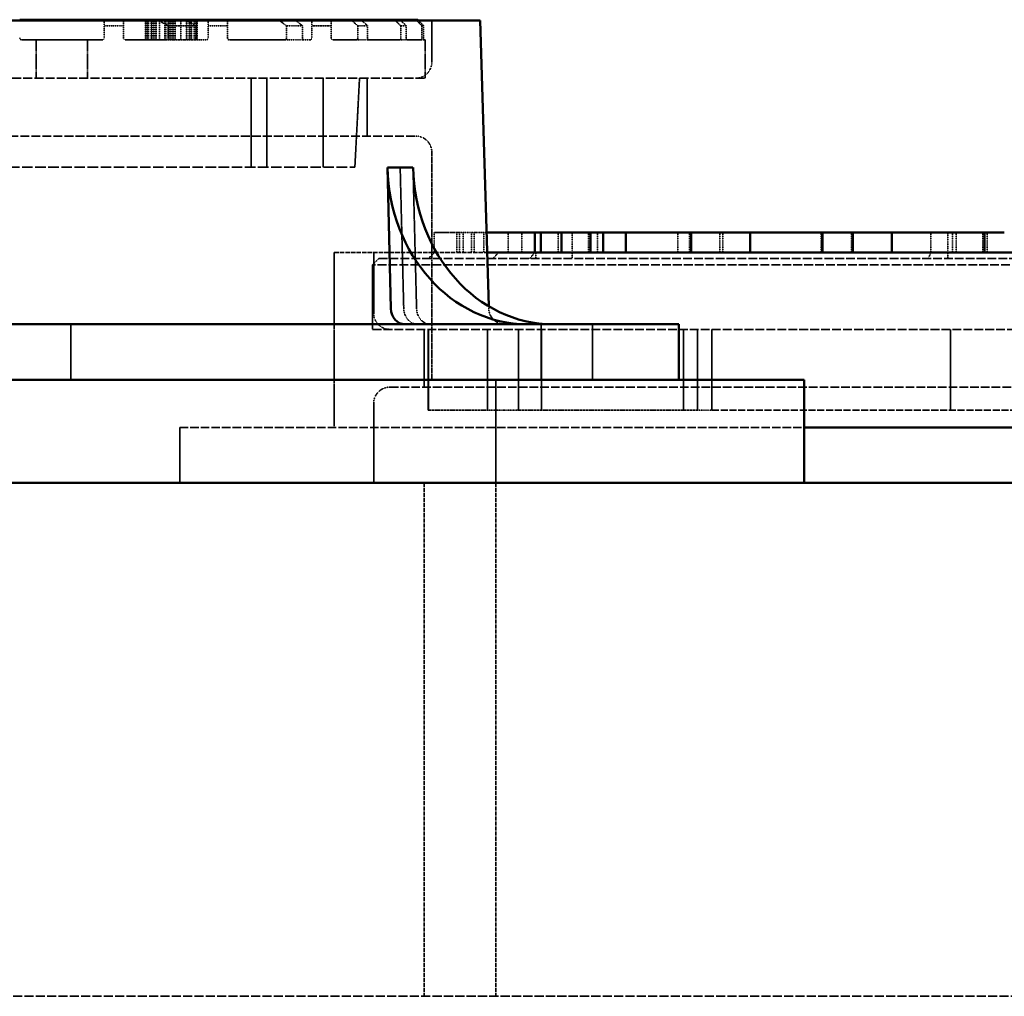
# Model space of a CAD drawing. Units: millimetres. Extents: x 462 to 16084, y 84 to 8649.
# Drawn here: x 2417 to 2904, y 3485 to 3968 of the extents above; entities that cross this region are included whole.
import ezdxf

# ---------------------------------------------------------------- set-up
doc = ezdxf.new("R2010")
doc.units = ezdxf.units.MM
doc.linetypes.add('DASHED', pattern=[0.2067, 0.1654, -0.0413])
doc.layers.add('Hidden (ANSI)', color=7, linetype='DASHED', lineweight=35)
doc.layers.add('Visible (ANSI)', color=7, linetype='Continuous', lineweight=50)

msp = doc.modelspace()

# ---------------------------------------------------------------- linework, layer by layer
at = {"layer": 'Hidden (ANSI)', "ltscale": 0.476074}
for p, q in [((2479.38, 3958.06), (2479.38, 3968.06)), ((2479.41, 3958.06), (2479.41, 3968.06)), ((2479.45, 3958.06), (2479.45, 3968.06)), ((2479.64, 3958.06), (2479.64, 3968.06)), ((2479.71, 3958.06), (2479.71, 3968.06)), ((2479.76, 3958.06), (2479.76, 3968.06)), ((2480.23, 3958.06), (2480.23, 3968.06)), ((2480.32, 3958.06), (2480.32, 3968.06)), ((2480.44, 3958.06), (2480.44, 3968.06)), ((2480.93, 3958.06), (2480.93, 3968.06)), ((2480.96, 3958.06), (2480.96, 3968.06)), ((2482.25, 3958.06), (2482.25, 3968.06)), ((2482.29, 3958.06), (2482.29, 3968.06)), ((2482.39, 3958.06), (2482.39, 3968.06)), ((2482.51, 3958.06), (2482.51, 3968.06)), ((2482.62, 3958.06), (2482.62, 3968.06)), ((2483.4, 3958.06), (2483.4, 3968.06)), ((2484.27, 3958.06), (2484.27, 3968.06)), ((2484.76, 3958.06), (2484.76, 3968.06)), ((2486.29, 3958.06), (2486.29, 3968.06)), ((2488.91, 3958.06), (2488.91, 3968.06)), ((2489.43, 3958.06), (2489.43, 3968.06)), ((2490.65, 3958.06), (2490.65, 3968.06)), ((2490.84, 3958.06), (2490.84, 3968.06)), ((2491.4, 3958.06), (2491.4, 3968.06)), ((2491.83, 3958.06), (2491.83, 3968.06)), ((2492.58, 3958.06), (2492.58, 3968.06)), ((2493.37, 3958.06), (2493.37, 3968.06)), ((2493.52, 3958.06), (2493.52, 3968.06)), ((2494.08, 3958.06), (2494.08, 3968.06)), ((2496.9, 3958.06), (2496.9, 3968.06)), ((2499.67, 3958.06), (2499.67, 3968.06)), ((2499.83, 3958.06), (2499.83, 3968.06)), ((2500.98, 3958.06), (2500.98, 3968.06)), ((2501.33, 3958.06), (2501.33, 3968.06)), ((2501.83, 3958.06), (2501.83, 3968.06)), ((2501.9, 3958.06), (2501.9, 3968.06)), ((2501.92, 3958.06), (2501.92, 3968.06)), ((2502.06, 3958.06), (2502.06, 3968.06)), ((2502.18, 3958.06), (2502.18, 3968.06)), ((2502.2, 3958.06), (2502.2, 3968.06)), ((2503.47, 3958.06), (2503.47, 3968.06)), ((2504.06, 3958.06), (2504.06, 3968.06)), ((2504.08, 3958.06), (2504.08, 3968.06)), ((2504.48, 3958.06), (2504.48, 3968.06)), ((2504.64, 3958.06), (2504.64, 3968.06)), ((2504.71, 3958.06), (2504.71, 3968.06)), ((2504.76, 3958.06), (2504.76, 3968.06)), ((2504.95, 3958.06), (2504.95, 3968.06)), ((2504.99, 3958.06), (2504.99, 3968.06)), ((2505.02, 3958.06), (2505.02, 3968.06)), ((2622.34, 3852.82), (2622.34, 3862.82)), ((2633.52, 3852.82), (2633.52, 3862.82)), ((2634.82, 3852.82), (2634.82, 3862.82)), ((2636.68, 3852.82), (2636.68, 3862.82)), ((2640.83, 3852.82), (2640.83, 3862.82)), ((2642.04, 3852.82), (2642.04, 3862.82)), ((2646.91, 3852.82), (2646.91, 3862.82)), ((2658.85, 3852.82), (2658.85, 3862.82)), ((2665.6, 3852.82), (2665.6, 3862.82)), ((2683.58, 3852.82), (2683.58, 3862.82)), ((2685.24, 3852.82), (2685.24, 3862.82)), ((2698.61, 3852.82), (2698.61, 3862.82)), ((2703.18, 3852.82), (2703.18, 3862.82)), ((2742.93, 3852.82), (2742.93, 3862.82)), ((2748.67, 3852.82), (2748.67, 3862.82)), ((2763.69, 3852.82), (2763.69, 3862.82)), ((2765.08, 3852.82), (2765.08, 3862.82)), ((2813.76, 3852.82), (2813.76, 3862.82)), ((2828.78, 3852.82), (2828.78, 3862.82)), ((2868.05, 3852.82), (2868.05, 3862.82)), ((2878.84, 3852.82), (2878.84, 3862.82)), ((2880.55, 3852.82), (2880.55, 3862.82)), ((2893.87, 3852.82), (2893.87, 3862.82)), ((2895.99, 3852.82), (2895.99, 3862.82))]:
    msp.add_line(p, q, dxfattribs=at)
at = {"layer": 'Hidden (ANSI)', "ltscale": 0.9791}
msp.add_line((2621.12, 3967.62), (2621.12, 3947.06), dxfattribs=at)
at = {"layer": 'Hidden (ANSI)', "ltscale": 0.285604}
for p, q in [((2459.02, 3965.06), (2459.02, 3959.06)), ((2468.54, 3959.06), (2468.54, 3965.06)), ((2490.67, 3965.06), (2490.67, 3959.06)), ((2504.25, 3959.06), (2504.25, 3965.06)), ((2510.39, 3965.06), (2510.39, 3959.06)), ((2519.92, 3959.06), (2519.92, 3965.06)), ((2549.19, 3965.06), (2549.19, 3959.06)), ((2557.06, 3959.06), (2557.06, 3965.06)), ((2561.77, 3965.06), (2561.77, 3959.06)), ((2571.3, 3959.06), (2571.3, 3965.06)), ((2584.46, 3965.06), (2584.46, 3959.06)), ((2589.32, 3959.06), (2589.32, 3965.06)), ((2605.73, 3965.06), (2605.73, 3959.06)), ((2608.43, 3959.06), (2608.43, 3965.06)), ((2616.19, 3965.06), (2616.19, 3959.06)), ((2617.06, 3959.06), (2617.06, 3965.06))]:
    msp.add_line(p, q, dxfattribs=at)
at = {"layer": 'Hidden (ANSI)', "ltscale": 0.509189}
for p, q in [((2468.54, 3965.06), (2459.02, 3965.06)), ((2589.32, 3965.06), (2584.46, 3965.06))]:
    msp.add_line(p, q, dxfattribs=at)
at = {"layer": 'Hidden (ANSI)', "ltscale": 0.789978}
for p, q in [((2504.25, 3965.06), (2490.67, 3965.06)), ((2571.3, 3965.06), (2561.77, 3965.06))]:
    msp.add_line(p, q, dxfattribs=at)
at = {"layer": 'Hidden (ANSI)', "ltscale": 0.588122}
for p, q in [((2519.92, 3965.06), (2510.39, 3965.06)), ((2557.06, 3965.06), (2549.19, 3965.06))]:
    msp.add_line(p, q, dxfattribs=at)
at = {"layer": 'Hidden (ANSI)', "ltscale": 0.471367}
msp.add_line((2608.43, 3965.06), (2605.73, 3965.06), dxfattribs=at)
at = {"layer": 'Hidden (ANSI)', "ltscale": 0.455365}
msp.add_line((2617.06, 3965.06), (2616.19, 3965.06), dxfattribs=at)
at = {"layer": 'Hidden (ANSI)', "ltscale": 2.039955}
for p, q in [((2418.16, 3958.06), (2458.02, 3958.06)), ((2589.81, 3958.06), (2605.42, 3958.06))]:
    msp.add_line(p, q, dxfattribs=at)
at = {"layer": 'Hidden (ANSI)', "ltscale": 0.904631}
for p, q in [((2425.39, 3958.06), (2425.39, 3939.06)), ((2450.79, 3958.06), (2450.79, 3939.06)), ((2617.84, 3958.06), (2617.84, 3939.06))]:
    msp.add_line(p, q, dxfattribs=at)
at = {"layer": 'Hidden (ANSI)', "ltscale": 1.08532}
for p, q in [((2469.54, 3958.06), (2489.14, 3958.06)), ((2572.3, 3958.06), (2583.92, 3958.06))]:
    msp.add_line(p, q, dxfattribs=at)
at = {"layer": 'Hidden (ANSI)', "ltscale": 0.78297}
msp.add_line((2505.59, 3958.06), (2489.14, 3958.06), dxfattribs=at)
at = {"layer": 'Hidden (ANSI)', "ltscale": 0.228577}
for p, q in [((2505.59, 3958.06), (2509.39, 3958.06)), ((2557.84, 3958.06), (2560.77, 3958.06))]:
    msp.add_line(p, q, dxfattribs=at)
at = {"layer": 'Hidden (ANSI)', "ltscale": 1.847049}
msp.add_line((2520.92, 3958.06), (2548.33, 3958.06), dxfattribs=at)
at = {"layer": 'Hidden (ANSI)', "ltscale": 0.453098}
msp.add_line((2557.84, 3958.06), (2548.33, 3958.06), dxfattribs=at)
at = {"layer": 'Hidden (ANSI)', "ltscale": 0.28014}
msp.add_line((2589.81, 3958.06), (2583.92, 3958.06), dxfattribs=at)
at = {"layer": 'Hidden (ANSI)', "ltscale": 0.15555}
msp.add_line((2608.69, 3958.06), (2605.42, 3958.06), dxfattribs=at)
at = {"layer": 'Hidden (ANSI)', "ltscale": 1.931576}
msp.add_line((2608.69, 3958.06), (2616.08, 3958.06), dxfattribs=at)
at = {"layer": 'Hidden (ANSI)', "ltscale": 0.050022}
msp.add_line((2617.13, 3958.06), (2616.08, 3958.06), dxfattribs=at)
at = {"layer": 'Hidden (ANSI)', "ltscale": 0.94952}
msp.add_line((2617.13, 3958.06), (2617.84, 3958.06), dxfattribs=at)
at = {"layer": 'Hidden (ANSI)', "ltscale": 26.835386}
msp.add_line((2052.84, 3939.06), (2617.84, 3939.06), dxfattribs=at)
at = {"layer": 'Hidden (ANSI)', "ltscale": 2.095066}
for p, q in [((2531.73, 3939.06), (2531.73, 3895.06)), ((2539.42, 3939.06), (2539.42, 3895.06)), ((2567.34, 3939.06), (2567.34, 3895.06))]:
    msp.add_line(p, q, dxfattribs=at)
at = {"layer": 'Hidden (ANSI)', "ltscale": 2.097942}
msp.add_line((2583.03, 3895.06), (2585.34, 3939.06), dxfattribs=at)
at = {"layer": 'Hidden (ANSI)', "ltscale": 1.360568}
for p, q in [((2589.12, 3939.06), (2589.12, 3910.49)), ((2617.34, 3814.82), (2617.34, 3786.25))]:
    msp.add_line(p, q, dxfattribs=at)
at = {"layer": 'Hidden (ANSI)', "ltscale": 26.387077}
msp.add_line((2057.56, 3910.49), (2613.12, 3910.49), dxfattribs=at)
at = {"layer": 'Hidden (ANSI)', "ltscale": 5.364531}
msp.add_line((2621.12, 3902.49), (2621.12, 3789.82), dxfattribs=at)
at = {"layer": 'Hidden (ANSI)', "ltscale": 31.37211}
msp.add_line((2087.64, 3895.06), (2583.03, 3895.06), dxfattribs=at)
at = {"layer": 'Hidden (ANSI)', "ltscale": 3.329556}
for p, q in [((2605.45, 3895), (2607.22, 3825.11)), ((2613.57, 3825.11), (2611.8, 3895))]:
    msp.add_line(p, q, dxfattribs=at)
at = {"layer": 'Hidden (ANSI)', "ltscale": 5.071008}
msp.add_line((2634.82, 3862.82), (2622.34, 3862.82), dxfattribs=at)
at = {"layer": 'Hidden (ANSI)', "ltscale": 0.613635}
msp.add_line((2634.82, 3862.82), (2642.04, 3862.82), dxfattribs=at)
at = {"layer": 'Hidden (ANSI)', "ltscale": 0.750529}
msp.add_line((2646.91, 3862.82), (2642.04, 3862.82), dxfattribs=at)
at = {"layer": 'Hidden (ANSI)', "ltscale": 0.060537}
msp.add_line((2646.91, 3862.82), (2648.18, 3862.82), dxfattribs=at)
at = {"layer": 'Hidden (ANSI)', "ltscale": 0.618926}
for p, q in [((2690.61, 3849.82), (2690.61, 3862.82)), ((2876.4, 3849.82), (2876.4, 3862.82))]:
    msp.add_line(p, q, dxfattribs=at)
at = {"layer": 'Hidden (ANSI)', "ltscale": 13.286132}
msp.add_line((2572.84, 3852.82), (2648.47, 3852.82), dxfattribs=at)
at = {"layer": 'Hidden (ANSI)', "ltscale": 4.118034}
msp.add_line((2572.84, 3852.82), (2572.84, 3766.34), dxfattribs=at)
at = {"layer": 'Hidden (ANSI)', "ltscale": 0.201924}
for p, q in [((2594.84, 3849.82), (2591.84, 3846.82)), ((2622.34, 3852.82), (2619.34, 3849.82))]:
    msp.add_line(p, q, dxfattribs=at)
at = {"layer": 'Hidden (ANSI)', "ltscale": 1.428422}
msp.add_line((2592.34, 3852.82), (2592.34, 3822.82), dxfattribs=at)
at = {"layer": 'Hidden (ANSI)', "ltscale": 26.02795}
msp.add_line((2594.84, 3849.82), (3553.84, 3849.82), dxfattribs=at)
at = {"layer": 'Hidden (ANSI)', "ltscale": 0.20204}
msp.add_line((2651.32, 3849.82), (2654.06, 3852.82), dxfattribs=at)
at = {"layer": 'Hidden (ANSI)', "ltscale": 0.202043}
for p, q in [((2672.16, 3852.82), (2669.42, 3849.82)), ((2868.05, 3852.82), (2866.81, 3849.82))]:
    msp.add_line(p, q, dxfattribs=at)
at = {"layer": 'Hidden (ANSI)', "ltscale": 0.142752}
msp.add_line((2672.53, 3849.82), (2672.53, 3852.82), dxfattribs=at)
at = {"layer": 'Hidden (ANSI)', "ltscale": 26.190796}
for p, q in [((3556.84, 3846.82), (2591.84, 3846.82)), ((2591.84, 3814.82), (3556.84, 3814.82))]:
    msp.add_line(p, q, dxfattribs=at)
at = {"layer": 'Hidden (ANSI)', "ltscale": 1.523657}
msp.add_line((2591.84, 3846.82), (2591.84, 3814.82), dxfattribs=at)
at = {"layer": 'Hidden (ANSI)', "ltscale": 0.055242}
msp.add_line((2649.25, 3826.27), (2649.28, 3825.11), dxfattribs=at)
at = {"layer": 'Hidden (ANSI)', "ltscale": 1.310151}
for p, q in [((2442.5, 3789.82), (2442.5, 3817.34)), ((2675.2, 3789.82), (2675.2, 3817.34)), ((2700.6, 3789.82), (2700.6, 3817.34)), ((2496.34, 3766.34), (2496.34, 3738.82))]:
    msp.add_line(p, q, dxfattribs=at)
at = {"layer": 'Hidden (ANSI)', "ltscale": 1.904597}
for p, q in [((2619.34, 3814.82), (2619.34, 3774.82)), ((2619.45, 3814.82), (2619.45, 3774.82)), ((2648.64, 3814.82), (2648.64, 3774.82)), ((2663.95, 3814.82), (2663.95, 3774.82)), ((2675.4, 3814.82), (2675.4, 3774.82)), ((2745.61, 3814.82), (2745.61, 3774.82)), ((2752.6, 3814.82), (2752.6, 3774.82)), ((2759.75, 3814.82), (2759.75, 3774.82)), ((2877.85, 3814.82), (2877.85, 3774.82))]:
    msp.add_line(p, q, dxfattribs=at)
at = {"layer": 'Hidden (ANSI)', "ltscale": 25.729403}
msp.add_line((2600.34, 3786.25), (3548.34, 3786.25), dxfattribs=at)
at = {"layer": 'Hidden (ANSI)', "ltscale": 2.428388}
msp.add_line((2652.84, 3738.82), (2652.84, 3789.82), dxfattribs=at)
at = {"layer": 'Hidden (ANSI)', "ltscale": 1.877217}
msp.add_line((2592.34, 3778.25), (2592.34, 3738.82), dxfattribs=at)
at = {"layer": 'Hidden (ANSI)', "ltscale": 0.005133}
msp.add_line((2619.45, 3774.82), (2619.34, 3774.82), dxfattribs=at)
at = {"layer": 'Hidden (ANSI)', "ltscale": 7.341638}
for p, q in [((2619.45, 3774.82), (2648.64, 3774.82)), ((2663.95, 3774.82), (2752.6, 3774.82))]:
    msp.add_line(p, q, dxfattribs=at)
at = {"layer": 'Hidden (ANSI)', "ltscale": 0.749368}
msp.add_line((2663.95, 3774.82), (2648.64, 3774.82), dxfattribs=at)
at = {"layer": 'Hidden (ANSI)', "ltscale": 0.481307}
msp.add_line((2759.75, 3774.82), (2752.6, 3774.82), dxfattribs=at)
at = {"layer": 'Hidden (ANSI)', "ltscale": 21.006008}
msp.add_line((2759.75, 3774.82), (3074.34, 3774.82), dxfattribs=at)
at = {"layer": 'Hidden (ANSI)', "ltscale": 25.32332}
msp.add_line((2496.34, 3766.34), (2805.34, 3766.34), dxfattribs=at)
at = {"layer": 'Hidden (ANSI)', "ltscale": 12.094724}
for p, q in [((2617.34, 3738.82), (2617.34, 3484.82)), ((2652.84, 3738.82), (2652.84, 3484.82))]:
    msp.add_line(p, q, dxfattribs=at)
at = {"layer": 'Hidden (ANSI)', "ltscale": 27.145319}
msp.add_line((2335.34, 3484.82), (4130.84, 3484.82), dxfattribs=at)
at = {"layer": 'Hidden (ANSI)', "ltscale": 0.598278}
for centre, start, end in [((2613.12, 3947.06), 270, 0), ((2613.12, 3902.49), 0, 90), ((2600.34, 3822.82), 180, 270), ((2600.34, 3778.25), 90, 180)]:
    msp.add_arc(centre, 8, start, end, dxfattribs=at)
at = {"layer": 'Hidden (ANSI)', "ltscale": 0.587141}
msp.add_arc((2657.28, 3825.34), 8, 181.6751, 270, dxfattribs=at)
for centre in [(2614.15, 3825.34), (2620.5, 3825.34)]:
    msp.add_ellipse(centre, major_axis=(0, -8), ratio=0.866025, start_param=4.741625, end_param=6.283185, dxfattribs=at)
at = {"layer": 'Hidden (ANSI)', "ltscale": 0.182615}
for points, weights in [([(2459.02, 3967.62), (2459.02, 3966.35), (2459.02, 3965.06)], [1.00000441153, 1.00001508806, 1]), ([(2589.32, 3965.06), (2587.89, 3966.35), (2586.47, 3967.62)], [1, 1.00001508794, 1.00000441149])]:
    msp.add_rational_spline(points, weights, degree=2, dxfattribs=at)
at = {"layer": 'Hidden (ANSI)', "ltscale": 0.184621}
for points, weights in [([(2468.54, 3965.06), (2468.54, 3966.35), (2468.54, 3967.62)], [1, 1.00001569054, 1.00000458872]), ([(2581.55, 3967.62), (2583, 3966.35), (2584.46, 3965.06)], [1.00000458874, 1.0000156906, 1])]:
    msp.add_rational_spline(points, weights, degree=2, dxfattribs=at)
at = {"layer": 'Hidden (ANSI)', "ltscale": 0.255387}
for points, weights in [([(2485.96, 3967.62), (2488.3, 3966.36), (2490.67, 3965.06)], [1.00001216448, 1.00004119581, 1]), ([(2571.3, 3965.06), (2571.3, 3966.36), (2571.3, 3967.62)], [1, 1.00004119581, 1.00001216448])]:
    msp.add_rational_spline(points, weights, degree=2, dxfattribs=at)
at = {"layer": 'Hidden (ANSI)', "ltscale": 0.239263}
for points, weights in [([(2504.25, 3965.06), (2502.08, 3966.36), (2499.93, 3967.62)], [1, 1.00003465451, 1.00001020758]), ([(2561.77, 3967.62), (2561.77, 3966.36), (2561.77, 3965.06)], [1.00001020758, 1.00003465451, 1])]:
    msp.add_rational_spline(points, weights, degree=2, dxfattribs=at)
at = {"layer": 'Hidden (ANSI)', "ltscale": 0.197992}
for points, weights in [([(2510.39, 3967.62), (2510.39, 3966.35), (2510.39, 3965.06)], [1.00000582178, 1.00001987547, 1]), ([(2557.06, 3965.06), (2555.41, 3966.35), (2553.78, 3967.62)], [1, 1.00001987549, 1.00000582178])]:
    msp.add_rational_spline(points, weights, degree=2, dxfattribs=at)
at = {"layer": 'Hidden (ANSI)', "ltscale": 0.202613}
for points, weights in [([(2519.92, 3965.06), (2519.92, 3966.35), (2519.92, 3967.62)], [1, 1.00002139033, 1.00000626908]), ([(2545.8, 3967.62), (2547.49, 3966.35), (2549.19, 3965.06)], [1.00000626908, 1.00002139036, 1])]:
    msp.add_rational_spline(points, weights, degree=2, dxfattribs=at)
at = {"layer": 'Hidden (ANSI)', "ltscale": 0.176504}
msp.add_rational_spline([(2603.05, 3967.62), (2604.38, 3966.35), (2605.73, 3965.06)], [1.00000388419, 1.00001329346, 1], degree=2, dxfattribs=at)
at = {"layer": 'Hidden (ANSI)', "ltscale": 0.175585}
msp.add_rational_spline([(2608.43, 3965.06), (2607.09, 3966.35), (2605.77, 3967.62)], [1, 1.00001302934, 1.00000380664], degree=2, dxfattribs=at)
at = {"layer": 'Hidden (ANSI)', "ltscale": 0.173067}
msp.add_rational_spline([(2613.61, 3967.62), (2614.89, 3966.35), (2616.19, 3965.06)], [1.00000359546, 1.00001230983, 1], degree=2, dxfattribs=at)
at = {"layer": 'Hidden (ANSI)', "ltscale": 0.172796}
msp.add_rational_spline([(2617.06, 3965.06), (2615.77, 3966.35), (2614.49, 3967.62)], [1, 1.00001223658, 1.00000357396], degree=2, dxfattribs=at)
at = {"layer": 'Hidden (ANSI)', "ltscale": 0.076396}
for points, knots in [([(2417.16, 3959.06), (2417.16, 3958.94), (2417.19, 3958.8), (2417.29, 3958.56), (2417.37, 3958.45), (2417.54, 3958.27), (2417.66, 3958.19), (2417.9, 3958.09), (2418.04, 3958.06), (2418.16, 3958.06)], [0.3083173, 0.3083173, 0.3083173, 0.3083173, 0.3458985, 0.3458985, 0.3834797, 0.3834797, 0.4229584, 0.4229584, 0.4624371, 0.4624371, 0.4624371, 0.4624371]), ([(2605.42, 3958.06), (2605.46, 3958.06), (2605.5, 3958.09), (2605.58, 3958.19), (2605.61, 3958.27), (2605.66, 3958.45), (2605.69, 3958.56), (2605.72, 3958.8), (2605.73, 3958.94), (2605.73, 3959.06)], [0.1541975, 0.1541975, 0.1541975, 0.1541975, 0.1936762, 0.1936762, 0.2331549, 0.2331549, 0.2707361, 0.2707361, 0.3083173, 0.3083173, 0.3083173, 0.3083173])]:
    msp.add_open_spline(points, degree=3, knots=knots, dxfattribs=at)
at = {"layer": 'Hidden (ANSI)', "ltscale": 0.078894}
for points, knots in [([(2458.02, 3958.06), (2458.14, 3958.06), (2458.28, 3958.09), (2458.53, 3958.19), (2458.65, 3958.27), (2458.82, 3958.45), (2458.89, 3958.56), (2458.99, 3958.8), (2459.02, 3958.94), (2459.02, 3959.06)], [0.1590174, 0.1590174, 0.1590174, 0.1590174, 0.2011122, 0.2011122, 0.243207, 0.243207, 0.2806913, 0.2806913, 0.3181756, 0.3181756, 0.3181756, 0.3181756]), ([(2589.32, 3959.06), (2589.32, 3958.94), (2589.33, 3958.8), (2589.38, 3958.56), (2589.42, 3958.45), (2589.5, 3958.27), (2589.56, 3958.19), (2589.68, 3958.09), (2589.75, 3958.06), (2589.81, 3958.06)], [0.3181756, 0.3181756, 0.3181756, 0.3181756, 0.3556598, 0.3556598, 0.3931441, 0.3931441, 0.4352389, 0.4352389, 0.4773337, 0.4773337, 0.4773337, 0.4773337])]:
    msp.add_open_spline(points, degree=3, knots=knots, dxfattribs=at)
at = {"layer": 'Hidden (ANSI)', "ltscale": 0.079829}
for points, knots in [([(2468.54, 3959.06), (2468.54, 3958.94), (2468.57, 3958.8), (2468.66, 3958.56), (2468.74, 3958.46), (2468.91, 3958.27), (2469.03, 3958.19), (2469.28, 3958.09), (2469.42, 3958.06), (2469.54, 3958.06)], [0.3222691, 0.3222691, 0.3222691, 0.3222691, 0.3597081, 0.3597081, 0.3971472, 0.3971472, 0.44023, 0.44023, 0.4833128, 0.4833128, 0.4833128, 0.4833128]), ([(2583.92, 3958.06), (2583.99, 3958.06), (2584.06, 3958.09), (2584.2, 3958.19), (2584.26, 3958.27), (2584.36, 3958.46), (2584.39, 3958.56), (2584.45, 3958.8), (2584.46, 3958.94), (2584.46, 3959.06)], [0.1612104, 0.1612104, 0.1612104, 0.1612104, 0.2042932, 0.2042932, 0.247376, 0.247376, 0.2848151, 0.2848151, 0.3222541, 0.3222541, 0.3222541, 0.3222541])]:
    msp.add_open_spline(points, degree=3, knots=knots, dxfattribs=at)
at = {"layer": 'Hidden (ANSI)', "ltscale": 0.107959}
msp.add_open_spline([(2489.14, 3958.06), (2489.34, 3958.06), (2489.56, 3958.09), (2489.98, 3958.21), (2490.18, 3958.3), (2490.43, 3958.51), (2490.51, 3958.6), (2490.6, 3958.76), (2490.63, 3958.82), (2490.66, 3958.94), (2490.67, 3959), (2490.67, 3959.06)], degree=3, knots=[0.216402, 0.216402, 0.216402, 0.216402, 0.2880489, 0.2880489, 0.3596957, 0.3596957, 0.3970259, 0.3970259, 0.415691, 0.415691, 0.4343561, 0.4343561, 0.4343561, 0.4343561], dxfattribs=at)
at = {"layer": 'Hidden (ANSI)', "ltscale": 0.101131}
for points, knots in [([(2504.25, 3959.06), (2504.25, 3959), (2504.26, 3958.94), (2504.29, 3958.82), (2504.31, 3958.76), (2504.4, 3958.59), (2504.48, 3958.5), (2504.7, 3958.3), (2504.87, 3958.21), (2505.23, 3958.09), (2505.41, 3958.06), (2505.59, 3958.06)], [0.407256, 0.407256, 0.407256, 0.407256, 0.425908, 0.425908, 0.4445599, 0.4445599, 0.4818638, 0.4818638, 0.5466209, 0.5466209, 0.6113779, 0.6113779, 0.6113779, 0.6113779]), ([(2560.77, 3958.06), (2560.9, 3958.06), (2561.04, 3958.09), (2561.31, 3958.21), (2561.44, 3958.3), (2561.6, 3958.5), (2561.66, 3958.59), (2561.73, 3958.76), (2561.74, 3958.82), (2561.77, 3958.94), (2561.77, 3959), (2561.77, 3959.06)], [0.2035843, 0.2035843, 0.2035843, 0.2035843, 0.2683414, 0.2683414, 0.3330984, 0.3330984, 0.3704023, 0.3704023, 0.3890543, 0.3890543, 0.4077062, 0.4077062, 0.4077062, 0.4077062])]:
    msp.add_open_spline(points, degree=3, knots=knots, dxfattribs=at)
at = {"layer": 'Hidden (ANSI)', "ltscale": 0.085147}
for points, knots in [([(2509.39, 3958.06), (2509.52, 3958.06), (2509.66, 3958.09), (2509.92, 3958.2), (2510.04, 3958.28), (2510.21, 3958.47), (2510.28, 3958.57), (2510.37, 3958.81), (2510.39, 3958.94), (2510.39, 3959.06)], [0.1715285, 0.1715285, 0.1715285, 0.1715285, 0.220107, 0.220107, 0.2686855, 0.2686855, 0.3059992, 0.3059992, 0.3433128, 0.3433128, 0.3433128, 0.3433128]), ([(2557.06, 3959.06), (2557.06, 3958.94), (2557.08, 3958.81), (2557.15, 3958.57), (2557.21, 3958.47), (2557.34, 3958.28), (2557.43, 3958.2), (2557.64, 3958.09), (2557.74, 3958.06), (2557.84, 3958.06)], [0.343255, 0.343255, 0.343255, 0.343255, 0.3805686, 0.3805686, 0.4178822, 0.4178822, 0.4664607, 0.4664607, 0.5150393, 0.5150393, 0.5150393, 0.5150393])]:
    msp.add_open_spline(points, degree=3, knots=knots, dxfattribs=at)
at = {"layer": 'Hidden (ANSI)', "ltscale": 0.087225}
for points, knots in [([(2519.92, 3959.06), (2519.92, 3958.94), (2519.94, 3958.81), (2520.04, 3958.58), (2520.1, 3958.47), (2520.27, 3958.28), (2520.39, 3958.2), (2520.65, 3958.09), (2520.79, 3958.06), (2520.92, 3958.06)], [0.352354, 0.352354, 0.352354, 0.352354, 0.3896056, 0.3896056, 0.4268572, 0.4268572, 0.4775973, 0.4775973, 0.5283374, 0.5283374, 0.5283374, 0.5283374]), ([(2548.33, 3958.06), (2548.44, 3958.06), (2548.56, 3958.09), (2548.78, 3958.2), (2548.89, 3958.28), (2549.04, 3958.47), (2549.09, 3958.58), (2549.17, 3958.81), (2549.19, 3958.94), (2549.19, 3959.06)], [0.1764657, 0.1764657, 0.1764657, 0.1764657, 0.2272058, 0.2272058, 0.2779459, 0.2779459, 0.3151976, 0.3151976, 0.3524492, 0.3524492, 0.3524492, 0.3524492])]:
    msp.add_open_spline(points, degree=3, knots=knots, dxfattribs=at)
at = {"layer": 'Hidden (ANSI)', "ltscale": 0.107922}
msp.add_open_spline([(2571.3, 3959.06), (2571.3, 3959), (2571.3, 3958.94), (2571.32, 3958.82), (2571.34, 3958.76), (2571.41, 3958.57), (2571.5, 3958.44), (2571.79, 3958.15), (2572.07, 3958.06), (2572.3, 3958.06)], degree=3, knots=[0.4373575, 0.4373575, 0.4373575, 0.4373575, 0.4550111, 0.4550111, 0.4726646, 0.4726646, 0.5254092, 0.5254092, 0.6523712, 0.6523712, 0.6523712, 0.6523712], dxfattribs=at)
at = {"layer": 'Hidden (ANSI)', "ltscale": 0.075959}
msp.add_open_spline([(2608.43, 3959.06), (2608.43, 3958.94), (2608.43, 3958.8), (2608.46, 3958.56), (2608.48, 3958.45), (2608.53, 3958.27), (2608.56, 3958.19), (2608.62, 3958.09), (2608.66, 3958.06), (2608.69, 3958.06)], degree=3, knots=[0.3064134, 0.3064134, 0.3064134, 0.3064134, 0.3440203, 0.3440203, 0.3816273, 0.3816273, 0.4206397, 0.4206397, 0.4596522, 0.4596522, 0.4596522, 0.4596522], dxfattribs=at)
at = {"layer": 'Hidden (ANSI)', "ltscale": 0.074914}
msp.add_open_spline([(2616.08, 3958.06), (2616.09, 3958.06), (2616.11, 3958.09), (2616.14, 3958.19), (2616.15, 3958.27), (2616.17, 3958.44), (2616.18, 3958.56), (2616.19, 3958.8), (2616.19, 3958.94), (2616.19, 3959.06)], degree=3, knots=[0.1511594, 0.1511594, 0.1511594, 0.1511594, 0.1890704, 0.1890704, 0.2269813, 0.2269813, 0.2646371, 0.2646371, 0.302293, 0.302293, 0.302293, 0.302293], dxfattribs=at)
at = {"layer": 'Hidden (ANSI)', "ltscale": 0.074784}
msp.add_open_spline([(2617.06, 3959.06), (2617.06, 3958.94), (2617.06, 3958.8), (2617.07, 3958.56), (2617.07, 3958.44), (2617.09, 3958.27), (2617.1, 3958.19), (2617.11, 3958.09), (2617.12, 3958.06), (2617.13, 3958.06)], degree=3, knots=[0.301726, 0.301726, 0.301726, 0.301726, 0.3393901, 0.3393901, 0.3770543, 0.3770543, 0.4148257, 0.4148257, 0.4525971, 0.4525971, 0.4525971, 0.4525971], dxfattribs=at)
at = {"layer": 'Visible (ANSI)'}
for p, q in [((2025.56, 3967.62), (2645.12, 3967.62)), ((2417.16, 3968.06), (2420.34, 3968.06)), ((2420.34, 3968.06), (2455.84, 3968.06)), ((2455.84, 3968.06), (2459.02, 3968.06)), ((2459.02, 3968.06), (2468.54, 3968.06)), ((2468.54, 3968.06), (2471.72, 3968.06)), ((2471.72, 3968.06), (2485.15, 3968.06)), ((2485.15, 3968.06), (2499.19, 3968.06)), ((2499.19, 3968.06), (2507.22, 3968.06)), ((2507.22, 3968.06), (2510.39, 3968.06)), ((2510.39, 3968.06), (2519.92, 3968.06)), ((2519.92, 3968.06), (2523.09, 3968.06)), ((2523.09, 3968.06), (2545.22, 3968.06)), ((2545.22, 3968.06), (2553.22, 3968.06)), ((2553.22, 3968.06), (2558.6, 3968.06)), ((2558.6, 3968.06), (2561.77, 3968.06)), ((2561.77, 3968.06), (2571.3, 3968.06)), ((2571.3, 3968.06), (2574.47, 3968.06)), ((2574.47, 3968.06), (2581.05, 3968.06)), ((2581.05, 3968.06), (2585.98, 3968.06)), ((2585.98, 3968.06), (2602.59, 3968.06)), ((2602.59, 3968.06), (2605.32, 3968.06)), ((2605.32, 3968.06), (2613.17, 3968.06)), ((2613.17, 3968.06), (2614.05, 3968.06)), ((2645.12, 3967.62), (2649.25, 3826.27)), ((2599.1, 3895), (2600.87, 3825.11)), ((2599.1, 3895), (2605.45, 3895)), ((2605.45, 3895), (2611.8, 3895)), ((2648.18, 3862.82), (2672.16, 3862.82)), ((2675.12, 3862.82), (2672.16, 3862.82)), ((2672.16, 3852.82), (2672.16, 3862.82)), ((2675.12, 3862.82), (2675.3, 3862.82)), ((2675.12, 3852.82), (2675.12, 3862.82)), ((2675.3, 3862.82), (2685.3, 3862.82)), ((2699.62, 3862.82), (2685.3, 3862.82)), ((2685.3, 3862.82), (2685.3, 3852.82)), ((2699.62, 3862.82), (2705.96, 3862.82)), ((2699.62, 3852.82), (2699.62, 3862.82)), ((2717.08, 3862.82), (2705.96, 3862.82)), ((2705.96, 3852.82), (2705.96, 3862.82)), ((2717.08, 3862.82), (2739.53, 3862.82)), ((2717.08, 3852.82), (2717.08, 3862.82)), ((2739.53, 3862.82), (2749.53, 3862.82)), ((2778.59, 3862.82), (2749.53, 3862.82)), ((2749.53, 3852.82), (2749.53, 3862.82)), ((2778.59, 3862.82), (2804.45, 3862.82)), ((2778.59, 3852.82), (2778.59, 3862.82)), ((2804.45, 3862.82), (2814.45, 3862.82)), ((2829.44, 3862.82), (2814.45, 3862.82)), ((2814.45, 3862.82), (2814.45, 3852.82)), ((2829.44, 3862.82), (2839.44, 3862.82)), ((2829.44, 3852.82), (2829.44, 3862.82)), ((2839.44, 3862.82), (2848.81, 3862.82)), ((2894.62, 3862.82), (2848.81, 3862.82)), ((2848.81, 3862.82), (2848.81, 3852.82)), ((2894.62, 3862.82), (2904.42, 3862.82)), ((2894.62, 3852.82), (2894.62, 3862.82)), ((2648.47, 3852.82), (3575.84, 3852.82)), ((1927.35, 3817.34), (2743.32, 3817.34)), ((2743.32, 3817.34), (2743.32, 3789.82)), ((2805.34, 3789.82), (1865.34, 3789.82)), ((2805.34, 3738.82), (2805.34, 3789.82)), ((2805.34, 3766.34), (3652.34, 3766.34)), ((1817.74, 3738.82), (4330.94, 3738.82))]:
    msp.add_line(p, q, dxfattribs=at)
for centre, major_axis in [((2668.36, 3897.34), (0, -80)), ((2681.06, 3897.34), (0, -80)), ((2607.8, 3825.34), (0, -8))]:
    msp.add_ellipse(centre, major_axis=major_axis, ratio=0.866025, start_param=4.741625, end_param=6.283185, dxfattribs=at)
for points, weights in [([(2459.02, 3968.06), (2459.02, 3967.84), (2459.02, 3967.62)], [1, 1.00000258344, 1.00000441153]), ([(2468.54, 3967.62), (2468.54, 3967.84), (2468.54, 3968.06)], [1.00000458872, 1.00000268732, 1]), ([(2485.15, 3968.06), (2485.55, 3967.84), (2485.96, 3967.62)], [1, 1.00000713578, 1.00001216448]), ([(2499.93, 3967.62), (2499.56, 3967.84), (2499.19, 3968.06)], [1.00001020758, 1.00000598528, 1]), ([(2510.39, 3968.06), (2510.39, 3967.84), (2510.39, 3967.62)], [1, 1.00000341036, 1.00000582178]), ([(2519.92, 3967.62), (2519.92, 3967.84), (2519.92, 3968.06)], [1.00000626908, 1.00000367274, 1]), ([(2545.22, 3968.06), (2545.51, 3967.84), (2545.8, 3967.62)], [1, 1.00000367275, 1.00000626908]), ([(2553.78, 3967.62), (2553.5, 3967.84), (2553.22, 3968.06)], [1.00000582178, 1.00000341036, 1]), ([(2561.77, 3968.06), (2561.77, 3967.84), (2561.77, 3967.62)], [1, 1.00000598528, 1.00001020758]), ([(2571.3, 3967.62), (2571.3, 3967.84), (2571.3, 3968.06)], [1.00001216448, 1.00000713578, 1]), ([(2581.05, 3968.06), (2581.3, 3967.84), (2581.55, 3967.62)], [1, 1.00000268733, 1.00000458874]), ([(2586.47, 3967.62), (2586.22, 3967.84), (2585.98, 3968.06)], [1.00000441149, 1.00000258342, 1]), ([(2602.59, 3968.06), (2602.82, 3967.84), (2603.05, 3967.62)], [1, 1.00000227437, 1.00000388419]), ([(2605.77, 3967.62), (2605.55, 3967.84), (2605.32, 3968.06)], [1.00000380664, 1.00000222892, 1]), ([(2613.17, 3968.06), (2613.39, 3967.84), (2613.61, 3967.62)], [1, 1.00000210517, 1.00000359546]), ([(2614.49, 3967.62), (2614.27, 3967.84), (2614.05, 3968.06)], [1.00000357396, 1.00000209257, 1])]:
    msp.add_rational_spline(points, weights, degree=2, dxfattribs=at)

doc.saveas('drawing.dxf')
